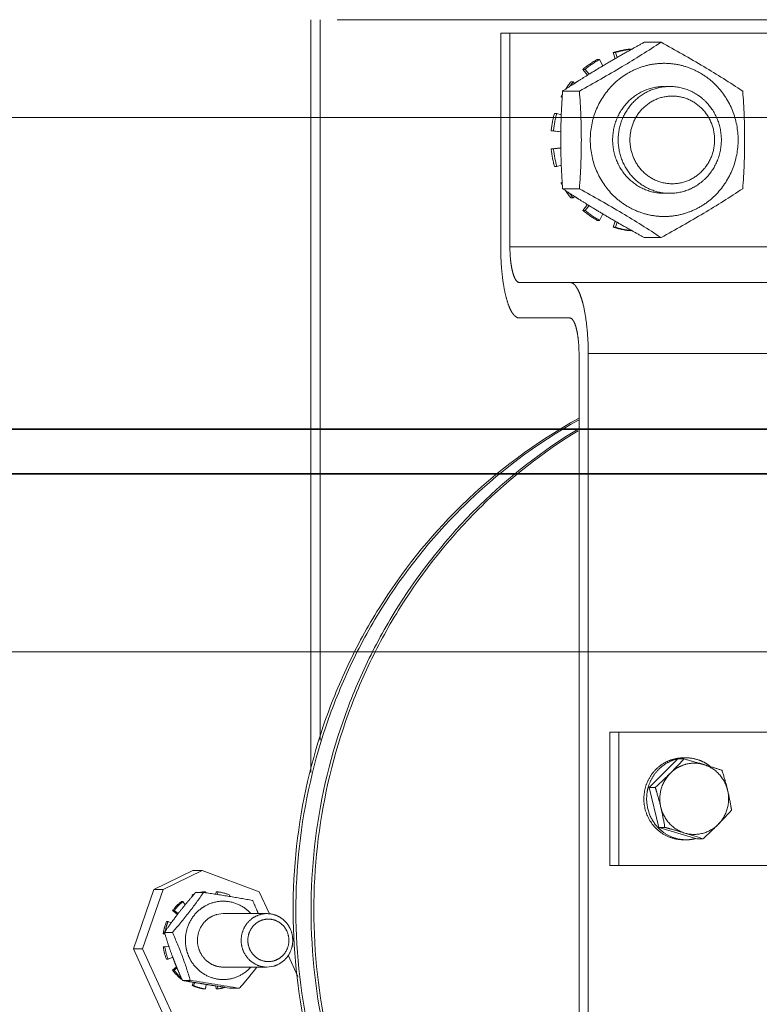
# Model space of a CAD drawing. Units: millimetres. Extents: x -93585 to 26202, y -82491 to 34289.
# Drawn here: x -83751 to -83668, y -77403 to -77292 of the extents above; entities that cross this region are included whole.
import ezdxf

# ---------------------------------------------------------------- set-up
doc = ezdxf.new("R2010")
doc.units = ezdxf.units.MM
doc.header["$LTSCALE"] = 20
doc.linetypes.add('ČÁRKOVANÁ2', pattern=[9.525, 6.35, -3.175])
doc.layers.add('KABINA', color=5, linetype='Continuous', lineweight=35)
doc.layers.add('PŘEJEZD', color=7, linetype='ČÁRKOVANÁ2', lineweight=9)

msp = doc.modelspace()

# ---------------------------------------------------------------- linework, layer by layer
at = {"layer": 'KABINA'}
for p, q in [((-82575.7137, -77338.2109), (-84575.7137, -77338.2109)), ((-82525.7137, -77343.2109), (-84575.7137, -77343.2109))]:
    msp.add_line(p, q, dxfattribs=at)
at = {"layer": 'PŘEJEZD'}
for p, q in [((-83588.7137, -77292.2109), (-83718.6635, -77292.2109)), ((-83718.6635, -77292.2109), (-83718.6635, -77376.7676)), ((-83717.6282, -77292.2109), (-83717.6282, -77373.1104)), ((-83628.6937, -77293.7109), (-83697.3437, -77293.7109)), ((-83697.3437, -77293.7109), (-83697.3437, -77317.7109)), ((-83696.3085, -77293.7109), (-83696.3085, -77317.7109)), ((-83682.5897, -77295.5071), (-83682.5466, -77295.483)), ((-83679.3267, -77294.7412), (-83681.2067, -77294.7412)), ((-83686.2279, -77296.6712), (-83686.4868, -77296.6712)), ((-83685.8551, -77297.3933), (-83686.2279, -77296.6712)), ((-83684.6936, -77295.9022), (-83684.4348, -77295.9022)), ((-83684.4913, -77296.5926), (-83684.6936, -77295.9022)), ((-83684.4348, -77295.9022), (-83684.2699, -77296.4651)), ((-83688.1005, -77297.7875), (-83687.8417, -77297.7875)), ((-83687.5816, -77298.4422), (-83688.1005, -77297.7875)), ((-83687.8417, -77297.7875), (-83687.4081, -77298.3345)), ((-83685.9024, -77297.4168), (-83685.8627, -77297.3931)), ((-83685.8627, -77297.3931), (-83685.8192, -77297.3672)), ((-83687.4859, -77298.3781), (-83687.3346, -77298.2847)), ((-83689.2141, -77299.2083), (-83689.473, -77299.2083)), ((-83689.2898, -77299.5158), (-83689.2092, -77299.464)), ((-83689.0377, -77299.3582), (-83689.2141, -77299.2083)), ((-83689.2092, -77299.464), (-83689.1052, -77299.3973)), ((-83689.1052, -77299.3973), (-83689.0482, -77299.3608)), ((-83690.5513, -77300.879), (-83690.4231, -77300.879)), ((-83690.4273, -77300.9477), (-83690.5513, -77300.879)), ((-83688.503, -77300.226), (-83690.383, -77300.226)), ((-83960.7137, -77303.2109), (-82920.7137, -77303.2109)), ((-83691.0352, -77302.7354), (-83691.294, -77302.7354)), ((-83690.5373, -77302.8918), (-83691.0352, -77302.7354)), ((-83691.6727, -77304.7062), (-83691.4138, -77304.7062)), ((-83690.5944, -77304.8161), (-83691.6727, -77304.7062)), ((-83691.4138, -77304.7062), (-83690.5944, -77304.7897)), ((-83691.6727, -77306.7155), (-83690.5944, -77306.6056)), ((-83690.5944, -77306.632), (-83691.4138, -77306.7155)), ((-83691.4138, -77306.7155), (-83691.6727, -77306.7155)), ((-83691.294, -77308.6863), (-83691.0352, -77308.6863)), ((-83691.0352, -77308.6863), (-83690.5373, -77308.5299)), ((-83690.5513, -77310.5427), (-83690.4273, -77310.4741)), ((-83690.4231, -77310.5427), (-83690.5513, -77310.5427)), ((-83688.503, -77311.1957), (-83690.383, -77311.1957)), ((-83689.2092, -77311.9578), (-83689.2898, -77311.906)), ((-83689.2141, -77312.2134), (-83689.0377, -77312.0635)), ((-83689.1052, -77312.0244), (-83689.2092, -77311.9578)), ((-83689.0482, -77312.0609), (-83689.1052, -77312.0244)), ((-83689.473, -77312.2134), (-83689.2141, -77312.2134)), ((-83688.1005, -77313.6342), (-83687.5816, -77312.9795)), ((-83687.4081, -77313.0873), (-83687.8417, -77313.6342)), ((-83687.3346, -77313.137), (-83687.4859, -77313.0437)), ((-83687.8417, -77313.6342), (-83688.1005, -77313.6342)), ((-83686.2279, -77314.7506), (-83685.8551, -77314.0284)), ((-83685.8627, -77314.0286), (-83685.9024, -77314.0049)), ((-83685.8192, -77314.0545), (-83685.8627, -77314.0286)), ((-83686.4868, -77314.7506), (-83686.2279, -77314.7506)), ((-83684.6936, -77315.5195), (-83684.4913, -77314.8292)), ((-83684.2699, -77314.9567), (-83684.4348, -77315.5195)), ((-83684.4348, -77315.5195), (-83684.6936, -77315.5195)), ((-83682.5466, -77315.9387), (-83682.5897, -77315.9146)), ((-83628.6937, -77317.7109), (-83696.3085, -77317.7109)), ((-83679.3267, -77316.6805), (-83681.2067, -77316.6805)), ((-83621.9644, -77321.7109), (-83695.2732, -77321.7109)), ((-83695.2732, -77325.7109), (-83689.5792, -77325.7109)), ((-83688.5439, -77329.7109), (-83688.5439, -77454.7109)), ((-83687.5086, -77329.7109), (-83619.8938, -77329.7109)), ((-83687.5086, -77454.7109), (-83687.5086, -77329.7109)), ((-83960.7137, -77363.2109), (-82920.7137, -77363.2109)), ((-83621.2734, -77372.2109), (-83685.0938, -77372.2109)), ((-83685.0938, -77372.2109), (-83685.0938, -77387.2109)), ((-83684.0585, -77372.2109), (-83684.0585, -77387.2109)), ((-83680.661, -77378.4318), (-83677.4476, -77375.2278)), ((-83676.7636, -77375.2278), (-83677.4476, -77375.2278)), ((-83679.977, -77378.4318), (-83680.661, -77378.4318)), ((-83680.661, -77378.4318), (-83679.5875, -77382.9149)), ((-83678.9035, -77382.9149), (-83679.5875, -77382.9149)), ((-83675.3006, -77384.194), (-83679.5875, -77382.9149)), ((-83674.6166, -77384.194), (-83675.3006, -77384.194)), ((-83658.0139, -77387.2109), (-83685.0938, -77387.2109)), ((-83736.3095, -77389.8925), (-83731.9425, -77387.757)), ((-83730.9072, -77387.757), (-83735.2743, -77389.8925)), ((-83730.9072, -77387.757), (-83731.9425, -77387.757)), ((-83724.4776, -77390.1427), (-83730.9072, -77387.757)), ((-83738.6139, -77396.5489), (-83736.3095, -77389.8925)), ((-83735.2743, -77389.8925), (-83737.5786, -77396.5489)), ((-83736.3095, -77389.8925), (-83735.2743, -77389.8925)), ((-83732.0298, -77390.525), (-83731.8804, -77390.525)), ((-83731.9823, -77390.6437), (-83732.0298, -77390.525)), ((-83731.7103, -77390.3249), (-83731.619, -77390.2203)), ((-83730.7354, -77390.2203), (-83731.619, -77390.2203)), ((-83730.4959, -77390.2564), (-83730.7354, -77390.2203)), ((-83730.509, -77390.1534), (-83730.5198, -77390.1534)), ((-83730.4959, -77390.2568), (-83730.509, -77390.1534)), ((-83729.3389, -77390.4334), (-83729.3033, -77390.1534)), ((-83729.3033, -77390.1534), (-83729.1222, -77390.1534)), ((-83729.1222, -77390.1534), (-83729.1613, -77390.4612)), ((-83727.841, -77390.671), (-83727.7826, -77390.525)), ((-83723.3403, -77392.6355), (-83724.4776, -77390.1427)), ((-83733.0497, -77391.2429), (-83733.2309, -77391.2429)), ((-83732.7859, -77391.5988), (-83733.0497, -77391.2429)), ((-83734.2115, -77392.2582), (-83734.0304, -77392.2582)), ((-83733.6596, -77392.6966), (-83734.2115, -77392.2582)), ((-83734.0304, -77392.2582), (-83733.5903, -77392.6077)), ((-83729.2685, -77392.7077), (-83728.5183, -77392.6067)), ((-83728.5215, -77392.6063), (-83723.6074, -77392.6063)), ((-83723.6074, -77392.6063), (-83724.3544, -77392.7077)), ((-83734.7238, -77393.5016), (-83734.905, -77393.5016)), ((-83734.3728, -77393.6521), (-83734.7238, -77393.5016)), ((-83734.4809, -77393.7998), (-83734.4441, -77393.7486)), ((-83735.2639, -77394.8884), (-83735.0827, -77394.8884)), ((-83734.2365, -77394.7142), (-83735.1202, -77394.7142)), ((-83735.0707, -77394.882), (-83735.0856, -77394.8317)), ((-83737.5786, -77396.5489), (-83738.6139, -77396.5489)), ((-83725.1647, -77426.0279), (-83738.6139, -77396.5489)), ((-83737.5786, -77396.5489), (-83724.1294, -77426.0279)), ((-83735.0827, -77396.3242), (-83735.2639, -77396.3242)), ((-83734.6321, -77396.2628), (-83735.0827, -77396.3242)), ((-83734.6065, -77396.351), (-83734.6251, -77396.2959)), ((-83720.1262, -77399.6804), (-83721.228, -77397.2653)), ((-83734.905, -77397.7111), (-83734.7238, -77397.7111)), ((-83734.7238, -77397.7111), (-83734.198, -77397.4856)), ((-83734.2115, -77398.9545), (-83733.7604, -77398.5962)), ((-83734.0304, -77398.9545), (-83734.2115, -77398.9545)), ((-83733.7162, -77398.705), (-83734.0304, -77398.9545)), ((-83728.5215, -77398.6063), (-83723.6074, -77398.6063)), ((-83723.6074, -77398.6063), (-83722.8604, -77398.5049)), ((-83733.2309, -77399.9698), (-83733.1688, -77399.9698)), ((-83733.1502, -77400.0147), (-83733.1697, -77399.9713)), ((-83733.1115, -77400.1002), (-83733.1502, -77400.0147)), ((-83732.2279, -77400.1002), (-83733.1115, -77400.1002)), ((-83733.0745, -77400.1067), (-83733.1115, -77400.1002)), ((-83732.0298, -77400.6877), (-83731.8798, -77400.3127)), ((-83731.9656, -77400.2984), (-83732.0039, -77400.2919)), ((-83731.7928, -77400.3278), (-83731.9656, -77400.2984)), ((-83731.71, -77400.3411), (-83731.8486, -77400.6877)), ((-83730.4644, -77400.5476), (-83730.5917, -77400.5269)), ((-83730.509, -77401.0593), (-83730.4443, -77400.5501)), ((-83730.4311, -77400.5529), (-83730.4644, -77400.5476)), ((-83731.8486, -77400.6877), (-83732.0298, -77400.6877)), ((-83730.5198, -77401.0593), (-83730.509, -77401.0593)), ((-83729.35, -77400.7248), (-83729.4472, -77400.7096)), ((-83729.0774, -77400.7673), (-83729.35, -77400.7248)), ((-83729.3033, -77401.0593), (-83729.3459, -77400.7248)), ((-83729.1222, -77401.0593), (-83729.3033, -77401.0593)), ((-83729.161, -77400.7538), (-83729.1222, -77401.0593)), ((-83728.8619, -77400.8007), (-83729.0774, -77400.7673)), ((-83727.8238, -77400.9589), (-83728.3276, -77400.8826)), ((-83727.6017, -77400.9923), (-83727.8238, -77400.9589)), ((-83726.7181, -77400.9923), (-83727.6017, -77400.9923))]:
    msp.add_line(p, q, dxfattribs=at)
for centre, radius, start, end in [((-83681.8094, -77305.0904), 9.6302, 95.844739, 107.427683), ((-83681.5505, -77305.09), 9.6298, 96.294352, 107.428757), ((-83607.4012, -77429.9975), 154.0811, 119.207925, 119.876939), ((-83587.3205, -77465.9075), 195.2243, 118.745133, 119.194631), ((-83681.6844, -77305.3381), 9.9085, 118.990809, 130.356241), ((-83681.4256, -77305.3381), 9.9085, 118.990809, 130.356241), ((-83621.9866, -77404.6409), 124.8289, 119.869672, 120.754506), ((-83627.2125, -77395.8783), 114.6263, 120.797905, 121.634985), ((-83625.1729, -77399.1664), 118.4956, 121.726648, 122.340383), ((-83613.8746, -77416.7797), 139.4212, 122.74603, 123.281769), ((-83681.426, -77305.5833), 10.2662, 145.310333, 147.050545), ((-83681.4621, -77305.5581), 10.2222, 141.598256, 145.311472), ((-83681.2047, -77305.557), 10.2204, 141.598031, 145.124736), ((-83622.6817, -77403.1015), 123.1529, 122.340289, 122.608454), ((-83678.3434, -77305.3065), 5.5956, 90.011813, 96.390671), ((-83681.3439, -77305.6328), 10.3621, 151.056488, 152.692923), ((-83609.7162, -77306.3573), 80.8995, 175.653487, 177.543107), ((-83681.1287, -77305.7103), 10.5917, 163.68801, 174.560065), ((-83680.8699, -77305.7103), 10.5917, 163.68801, 174.560065), ((-83625.2746, -77305.7109), 65.3277, 177.52456, 182.47544), ((-83681.1287, -77305.7114), 10.5917, 185.439935, 196.31199), ((-83680.8699, -77305.7114), 10.5917, 185.439935, 196.31199), ((-83605.3101, -77304.8026), 85.3127, 182.505772, 184.297634), ((-83681.3439, -77305.789), 10.3621, 207.307077, 208.943512), ((-83615.6501, -77197.3746), 136.1626, 236.71182, 237.260381), ((-83681.426, -77305.8384), 10.2662, 212.949455, 214.689667), ((-83681.4621, -77305.8637), 10.2222, 214.688528, 218.401744), ((-83681.2047, -77305.8647), 10.2204, 214.875264, 218.401969), ((-83622.6817, -77208.3203), 123.1529, 237.391546, 237.659711), ((-83678.3434, -77306.1153), 5.5956, 263.609329, 269.988187), ((-83625.6094, -77212.9529), 117.6727, 237.657471, 238.275498), ((-83626.6001, -77214.533), 115.8077, 238.369285, 239.197825), ((-83681.6844, -77306.0836), 9.9085, 229.643759, 241.009191), ((-83681.4256, -77306.0836), 9.9085, 229.643759, 241.009191), ((-83620.2226, -77203.7635), 128.3239, 239.257544, 240.118278), ((-83607.4012, -77181.4242), 154.0811, 240.123061, 240.792075), ((-83681.8094, -77306.3314), 9.6302, 252.572317, 264.155261), ((-83681.5505, -77306.3318), 9.6298, 252.571243, 263.705648), ((-83587.3205, -77145.5142), 195.2243, 240.805369, 241.254867), ((-83659.4518, -77389.9833), 60.4694, 118.807446, 134.393989), ((-83659.1233, -77390.0083), 60.5007, 119.155238, 134.613893), ((-83657.268, -77390.189), 60.7311, 121.088724, 134.36873), ((-83657.106, -77389.9988), 60.4921, 121.407972, 134.618418), ((-83659.0384, -77390.4597), 61.099, 134.358455, 134.579862), ((-83658.7142, -77390.4746), 61.12, 134.579877, 134.76977), ((-83657.0182, -77390.46), 61.0995, 134.358467, 134.579862), ((-83656.6946, -77390.4743), 61.1195, 134.579877, 134.769758), ((-83676.8115, -77379.4343), 4.323, 90.029005, 100.249186), ((-83676.5004, -77379.4314), 4.3205, 93.651315, 102.699298), ((-83676.502, -77379.4116), 4.3007, 89.999069, 93.646376), ((-83676.5021, -77379.3887), 4.2778, 87.615282, 89.997909), ((-83676.5087, -77379.4377), 4.327, 70.761383, 87.555838), ((-83676.5046, -77379.4099), 4.2987, 102.707087, 104.493473), ((-83675.5975, -77379.4474), 3.7366, 73.361802, 104.408065), ((-83676.5325, -77379.4916), 4.3857, 61.12561, 70.698819), ((-83699.0073, -77457.93), 85.6361, 72.880681, 73.389948), ((-83676.5458, -77379.518), 4.4153, 54.003849, 61.14026), ((-83676.555, -77379.529), 4.4296, 51.326998, 53.992013), ((-83701.6144, -77466.2436), 94.3488, 72.011224, 72.853688), ((-83676.2107, -77379.7076), 4.7356, 163.969124, 170.102808), ((-83676.6841, -77379.8028), 4.5488, 218.840728, 226.969847), ((-83676.3677, -77379.7964), 4.5574, 217.688084, 224.115209), ((-83676.7386, -77379.862), 4.4684, 226.962501, 233.974167), ((-83676.41, -77379.8396), 4.4969, 224.094391, 233.955418), ((-83701.6353, -77467.2338), 87.3249, 71.976645, 73.386293), ((-83676.5071, -77380.0013), 4.3091, 270.039694, 278.624599), ((-83676.511, -77379.9802), 4.3305, 278.633192, 284.14745), ((-83686.4062, -77429.8612), 60.1297, 138.889269, 139.969367), ((-83729.9786, -77395.3084), 5.2046, 110.611586, 113.21095), ((-83729.9943, -77395.2572), 5.151, 98.391966, 101.912578), ((-83729.8134, -77395.2557), 5.1495, 97.763523, 101.912865), ((-83729.9965, -77395.2431), 5.1368, 97.761462, 98.390718), ((-83764.9836, -77620.2019), 232.5174, 80.807048, 81.470229), ((-83729.8284, -77395.2998), 5.1947, 66.806113, 82.185707), ((-83759.94, -77588.4862), 200.4033, 80.024738, 80.781864), ((-83729.8465, -77395.4932), 5.4332, 128.529212, 143.456734), ((-83729.6653, -77395.4932), 5.4332, 128.529212, 143.456734), ((-83699.8276, -77418.6885), 42.6659, 140.757531, 142.323496), ((-83696.5885, -77421.3121), 46.8343, 140.619365, 140.778547), ((-83695.8787, -77421.8946), 47.7524, 140.489588, 140.61946), ((-83694.302, -77423.1976), 49.7979, 139.996682, 140.487075), ((-83700.5853, -77418.0845), 41.6972, 142.815179, 143.951692), ((-83701.3101, -77417.5419), 40.7918, 142.481205, 142.807031), ((-83700.8909, -77417.8634), 41.3201, 142.327781, 142.481606), ((-83728.6172, -77395.4886), 4.31, 42.525844, 50.111423), ((-83729.6578, -77395.5992), 5.6509, 158.210294, 167.912987), ((-83693.5777, -77423.076), 50.3007, 144.407106, 145.677972), ((-83729.4766, -77395.5992), 5.6509, 158.210294, 167.912987), ((-83699.4692, -77418.8978), 43.0781, 144.124511, 144.281495), ((-83699.723, -77418.7143), 42.765, 143.949395, 144.124535), ((-83729.6288, -77395.6051), 5.6805, 170.776012, 172.752566), ((-83729.6333, -77395.6043), 5.676, 167.91479, 170.776617), ((-83685.8238, -77380.2784), 51.3665, 196.32207, 196.45861), ((-83729.4508, -77395.6046), 5.6773, 172.408188, 172.752782), ((-83696.027, -77383.3545), 40.7099, 196.44899, 198.362102), ((-83729.4558, -77395.6035), 5.6722, 167.914244, 169.672944), ((-83699.2115, -77384.3993), 37.3584, 198.379849, 198.568856), ((-83729.6338, -77395.607), 5.6756, 187.260518, 201.761119), ((-83729.4527, -77395.607), 5.6756, 187.260518, 201.761119), ((-83700.8573, -77384.9606), 35.6195, 198.649759, 200.632006), ((-83700.3138, -77384.7572), 36.1998, 200.630007, 201.298115), ((-83698.4432, -77384.0218), 38.2098, 201.306862, 202.363037), ((-83723.6094, -77395.7955), 2.811, 285.452527, 290.59003), ((-83729.8371, -77395.713), 5.4446, 216.53932, 226.485334), ((-83729.6559, -77395.713), 5.4446, 216.53932, 226.485334), ((-83695.8902, -77382.9775), 40.9681, 202.355164, 202.735204), ((-83694.8147, -77382.5275), 42.1339, 202.734339, 202.929702), ((-83688.3099, -77379.7442), 49.2091, 202.963577, 204.27043), ((-83729.8935, -77395.7694), 5.3649, 226.507072, 231.531234), ((-83729.7043, -77395.7606), 5.3768, 226.509536, 228.807318), ((-83697.1598, -77195.673), 207.5645, 260.051238, 260.335919), ((-83765.1134, -77620.668), 223.0058, 80.085891, 81.519969), ((-83700.1725, -77213.3519), 189.6307, 260.401295, 260.650881), ((-83699.7599, -77210.8316), 192.1846, 260.651561, 260.76826), ((-83696.5093, -77190.6659), 212.6106, 260.819266, 261.087763), ((-83729.9839, -77395.9129), 5.1947, 246.806113, 262.185707), ((-83729.8027, -77395.9129), 5.1947, 246.806113, 262.185707), ((-83729.8206, -77395.9427), 5.164, 277.773383, 286.823937)]:
    msp.add_arc(centre, radius, start, end, dxfattribs=at)
for points, knots in [([(-83679.3267, -77294.7412), (-83680.7641, -77295.6846), (-83683.7814, -77297.5845), (-83686.8855, -77299.3385), (-83688.503, -77300.226)], [0, 0, 0, 0, 0.48237855, 1, 1, 1, 1]), ([(-83670.1504, -77300.226), (-83671.5878, -77299.2826), (-83674.6051, -77297.3827), (-83677.7092, -77295.6287), (-83679.3267, -77294.7412)], [0, 0, 0, 0, 0.48237855, 1, 1, 1, 1]), ([(-83678.9726, -77297.1109), (-83679.5155, -77297.1109), (-83680.6062, -77297.2223), (-83682.1756, -77297.7156), (-83683.6219, -77298.5177), (-83685.3112, -77299.953), (-83686.8536, -77302.3505), (-83687.4933, -77305.7107), (-83686.8537, -77309.0709), (-83685.3113, -77311.4686), (-83683.622, -77312.9039), (-83682.1757, -77313.7061), (-83680.6062, -77314.1994), (-83679.5155, -77314.3109), (-83678.9726, -77314.3109)], [0, 0, 0, 0, 0.06156624, 0.12332481, 0.18536157, 0.24780052, 0.37331872, 0.49999474, 0.62667, 0.75219052, 0.81463234, 0.87667176, 0.93843308, 1, 1, 1, 1]), ([(-83678.9726, -77314.3109), (-83678.4297, -77314.3109), (-83677.339, -77314.1994), (-83675.7695, -77313.7061), (-83674.3233, -77312.904), (-83672.634, -77311.4688), (-83671.0916, -77309.0712), (-83670.4518, -77305.711), (-83671.0915, -77302.3508), (-83672.6338, -77299.9531), (-83674.3231, -77298.5178), (-83675.7694, -77297.7157), (-83677.3389, -77297.2223), (-83678.4297, -77297.1109), (-83678.9726, -77297.1109)], [0, 0, 0, 0, 0.06156624, 0.12332481, 0.18536157, 0.24780052, 0.37331872, 0.49999474, 0.62667, 0.75219052, 0.81463234, 0.87667176, 0.93843308, 1, 1, 1, 1]), ([(-83684.7683, -77305.7109), (-83684.7683, -77304.9314), (-83684.4702, -77303.3636), (-83683.1881, -77301.37), (-83681.2618, -77300.0269), (-83679.7275, -77299.7106), (-83678.9726, -77299.7106)], [0, 0, 0, 0, 0.25401097, 0.50566063, 0.75399517, 1, 1, 1, 1]), ([(-83678.9663, -77299.7456), (-83679.6669, -77299.824), (-83681.0587, -77300.2552), (-83682.7629, -77301.6228), (-83683.8814, -77303.5253), (-83684.27, -77305.7109), (-83683.8814, -77307.8965), (-83682.7629, -77309.7989), (-83681.0587, -77311.1665), (-83679.6669, -77311.5977), (-83678.9663, -77311.6761)], [0, 0, 0, 0, 0.1230601, 0.2473402, 0.37315935, 0.5, 0.62684065, 0.7526598, 0.8769399, 1, 1, 1, 1]), ([(-83678.3446, -77311.7109), (-83677.5897, -77311.7109), (-83676.4368, -77311.472), (-83675.1015, -77310.7294), (-83673.9219, -77309.728), (-83672.8464, -77308.0552), (-83672.3996, -77305.7109), (-83672.8464, -77303.3665), (-83673.9219, -77301.6937), (-83675.1015, -77300.6924), (-83676.4368, -77299.9498), (-83677.5897, -77299.7109), (-83678.3446, -77299.7109)], [0, 0, 0, 0, 0.12285008, 0.18496153, 0.24748121, 0.37316173, 0.5, 0.62683827, 0.75251879, 0.81503847, 0.87714992, 1, 1, 1, 1]), ([(-83678.0667, -77300.7844), (-83678.6865, -77300.7844), (-83679.9463, -77301.0441), (-83681.5278, -77302.1464), (-83682.5805, -77303.7853), (-83682.9481, -77305.7107), (-83682.5806, -77307.6361), (-83681.5279, -77309.2751), (-83679.9464, -77310.3776), (-83678.6866, -77310.6373), (-83678.0667, -77310.6373)], [0, 0, 0, 0, 0.12300738, 0.24716817, 0.37299771, 0.49999135, 0.62698435, 0.75281854, 0.87698788, 1, 1, 1, 1]), ([(-83678.0667, -77310.6373), (-83677.4469, -77310.6373), (-83676.1872, -77310.3776), (-83674.6056, -77309.2753), (-83673.5529, -77307.6364), (-83673.1854, -77305.711), (-83673.5528, -77303.7856), (-83674.6055, -77302.1466), (-83676.1871, -77301.0441), (-83677.4469, -77300.7844), (-83678.0667, -77300.7844)], [0, 0, 0, 0, 0.12300738, 0.24716817, 0.37299771, 0.49999135, 0.62698435, 0.75281854, 0.87698788, 1, 1, 1, 1]), ([(-83678.9726, -77311.7111), (-83679.7275, -77311.7111), (-83681.2618, -77311.3949), (-83683.1881, -77310.0517), (-83684.4702, -77308.0582), (-83684.7683, -77306.4903), (-83684.7683, -77305.7109)], [0, 0, 0, 0, 0.24600473, 0.49433925, 0.74598892, 1, 1, 1, 1]), ([(-83688.503, -77311.1957), (-83686.8855, -77312.0832), (-83683.7814, -77313.8372), (-83680.7641, -77315.7371), (-83679.3267, -77316.6805)], [0, 0, 0, 0, 0.51762145, 1, 1, 1, 1]), ([(-83679.3267, -77316.6805), (-83677.7092, -77315.793), (-83674.6051, -77314.039), (-83671.5878, -77312.1391), (-83670.1504, -77311.1957)], [0, 0, 0, 0, 0.51762145, 1, 1, 1, 1]), ([(-83697.3437, -77317.7109), (-83697.3437, -77318.2312), (-83697.3181, -77319.2537), (-83697.2038, -77320.7376), (-83697.0188, -77322.1062), (-83696.7697, -77323.3089), (-83696.508, -77324.1773), (-83696.2614, -77324.7539), (-83695.9849, -77325.2753), (-83695.6063, -77325.7109), (-83695.2732, -77325.7109)], [0, 0, 0, 0, 0.18222319, 0.35796676, 0.52093044, 0.66559544, 0.78736232, 0.83868219, 0.88334349, 1, 1, 1, 1]), ([(-83695.2732, -77321.7109), (-83695.4398, -77321.7109), (-83695.6838, -77321.4295), (-83695.8677, -77321.0095), (-83696.0231, -77320.5082), (-83696.1455, -77319.9091), (-83696.2735, -77318.9662), (-83696.3085, -77318.2218), (-83696.3085, -77317.7109)], [0, 0, 0, 0, 0.1166915, 0.21258103, 0.33437524, 0.47908133, 0.64206113, 1, 1, 1, 1]), ([(-83687.7895, -77325.6882), (-83687.8729, -77325.1342), (-83688.022, -77324.3475), (-83688.3034, -77323.3815), (-83688.5238, -77322.8026), (-83688.7609, -77322.3378), (-83689.0129, -77321.9928), (-83689.2817, -77321.7688), (-83689.4866, -77321.7109), (-83689.5792, -77321.7109)], [0, 0, 0, 0, 0.36785952, 0.52448369, 0.66021245, 0.77402001, 0.86615444, 0.9392039, 1, 1, 1, 1]), ([(-83689.5792, -77325.7109), (-83689.4126, -77325.7109), (-83689.1685, -77325.9922), (-83688.9847, -77326.4122), (-83688.8293, -77326.9135), (-83688.7069, -77327.5127), (-83688.5788, -77328.4555), (-83688.5439, -77329.1999), (-83688.5439, -77329.7109)], [0, 0, 0, 0, 0.1166915, 0.21258103, 0.33437524, 0.47908133, 0.64206113, 1, 1, 1, 1]), ([(-83687.5086, -77329.7109), (-83687.5086, -77329.3607), (-83687.5319, -77328.0162), (-83687.6413, -77326.6718), (-83687.7895, -77325.6882)], [0, 0, 0, 0, 0.26034996, 1, 1, 1, 1]), ([(-83688.6157, -77447.4101), (-83690.7206, -77446.2528), (-83694.8028, -77443.6763), (-83700.4282, -77439.1014), (-83705.4934, -77433.8702), (-83711.4079, -77426.1172), (-83717.0653, -77415.1522), (-83720.6721, -77400.7658), (-83720.9317, -77385.9079), (-83718.3344, -77373.7888), (-83714.6554, -77364.6809), (-83709.9843, -77356.1125), (-83705.3785, -77350.3448), (-83701.924, -77346.9405)], [0, 0, 0, 0, 0.06155418, 0.12334762, 0.18539349, 0.24769084, 0.3727576, 0.49849884, 0.62450665, 0.75031713, 0.813118, 0.87571627, 1, 1, 1, 1]), ([(-83701.7585, -77347.083), (-83705.1855, -77350.4824), (-83709.7533, -77356.2343), (-83714.3865, -77364.7701), (-83718.0363, -77373.8386), (-83720.6159, -77385.8991), (-83720.3679, -77400.6843), (-83716.8045, -77415.007), (-83711.2068, -77425.9353), (-83705.3501, -77433.6741), (-83700.3321, -77438.903), (-83694.7563, -77443.4846), (-83690.708, -77446.0721), (-83688.6199, -77447.2365)], [0, 0, 0, 0, 0.12428765, 0.18688374, 0.24968113, 0.37548425, 0.50148399, 0.62722104, 0.75229039, 0.81459072, 0.87664107, 0.93844001, 1, 1, 1, 1]), ([(-83688.6249, -77446.2423), (-83690.6436, -77445.0272), (-83694.5487, -77442.3507), (-83699.9052, -77437.6733), (-83704.7038, -77432.385), (-83710.2744, -77424.6138), (-83715.5387, -77413.7287), (-83718.7772, -77399.5623), (-83718.7951, -77385.0069), (-83716.1137, -77373.1692), (-83712.4371, -77364.278), (-83707.8119, -77355.9122), (-83703.2884, -77350.2756), (-83699.9041, -77346.9405)], [0, 0, 0, 0, 0.0616025, 0.12344468, 0.18553534, 0.24786986, 0.37298708, 0.49872973, 0.62469729, 0.7504442, 0.81320676, 0.8757682, 1, 1, 1, 1]), ([(-83699.7386, -77347.0829), (-83703.0956, -77350.4131), (-83707.5815, -77356.0337), (-83712.1689, -77364.367), (-83715.8162, -77373.2188), (-83718.4792, -77384.9982), (-83718.4716, -77399.4807), (-83715.2744, -77413.5824), (-83710.0691, -77424.4283), (-83704.5537, -77432.1841), (-83698.2418, -77439.2055), (-83692.6271, -77443.613), (-83688.6227, -77446.0561)], [0, 0, 0, 0, 0.12426281, 0.18683575, 0.24960821, 0.37537359, 0.5013594, 0.62712337, 0.75226849, 0.81461878, 0.87672679, 1, 1, 1, 1]), ([(-83680.9816, -77378.1175), (-83680.8486, -77377.7446), (-83680.4876, -77377.0319), (-83679.6959, -77376.1426), (-83678.7096, -77375.4917), (-83677.961, -77375.2491), (-83677.5807, -77375.1803)], [0, 0, 0, 0, 0.25311568, 0.50413302, 0.75294034, 1, 1, 1, 1]), ([(-83677.5805, -77375.2481), (-83677.9529, -77375.3443), (-83678.6782, -77375.6397), (-83679.6132, -77376.3537), (-83680.3402, -77377.2901), (-83680.6533, -77378.021), (-83680.7621, -77378.3998)], [0, 0, 0, 0, 0.24696941, 0.49584982, 0.74695298, 1, 1, 1, 1]), ([(-83676.7636, -77375.2278), (-83676.8816, -77375.3596), (-83677.3746, -77375.9045), (-83677.8827, -77376.4358), (-83678.2778, -77376.8298)], [0, 0, 0, 0, 0.24074674, 1, 1, 1, 1]), ([(-83676.5273, -77375.8284), (-83676.8545, -77375.9124), (-83677.4914, -77376.1713), (-83678.0367, -77376.5894), (-83678.2778, -77376.8298)], [0, 0, 0, 0, 0.49806708, 1, 1, 1, 1]), ([(-83674.5276, -77375.8673), (-83674.7107, -77375.8127), (-83675.4543, -77375.5934), (-83676.2005, -77375.3832), (-83676.7636, -77375.2278)], [0, 0, 0, 0, 0.24648385, 1, 1, 1, 1]), ([(-83671.8474, -77378.7484), (-83672.0069, -77378.0825), (-83672.6684, -77376.8186), (-83673.8827, -77376.0597), (-83674.5276, -77375.8673)], [0, 0, 0, 0, 0.50432406, 1, 1, 1, 1]), ([(-83678.2778, -77376.8298), (-83678.4147, -77376.9662), (-83678.9703, -77377.5116), (-83679.5421, -77378.0402), (-83679.977, -77378.4318)], [0, 0, 0, 0, 0.24825727, 1, 1, 1, 1]), ([(-83678.2778, -77376.8298), (-83678.7622, -77377.3127), (-83679.4884, -77378.561), (-83679.5085, -77380.0021), (-83679.3478, -77380.6733)], [0, 0, 0, 0, 0.49775177, 1, 1, 1, 1]), ([(-83671.8474, -77378.7484), (-83671.8929, -77378.5585), (-83672.0816, -77377.8055), (-83672.3014, -77377.0606), (-83672.4766, -77376.5068)], [0, 0, 0, 0, 0.25163831, 1, 1, 1, 1]), ([(-83680.2272, -77382.6556), (-83680.7225, -77382.0403), (-83681.4007, -77380.5207), (-83681.2485, -77378.8657), (-83680.9816, -77378.1175)], [0, 0, 0, 0, 0.49859534, 1, 1, 1, 1]), ([(-83679.977, -77378.4318), (-83679.9191, -77378.6149), (-83679.6895, -77379.3563), (-83679.4838, -77380.1053), (-83679.3478, -77380.6733)], [0, 0, 0, 0, 0.24742401, 1, 1, 1, 1]), ([(-83680.8758, -77378.8936), (-83680.9873, -77379.5328), (-83680.9456, -77380.8672), (-83680.3682, -77382.0725), (-83679.9742, -77382.5826)], [0, 0, 0, 0, 0.5016702, 1, 1, 1, 1]), ([(-83672.9174, -77382.592), (-83672.433, -77382.109), (-83671.7068, -77380.8608), (-83671.6867, -77379.4196), (-83671.8474, -77378.7484)], [0, 0, 0, 0, 0.49775177, 1, 1, 1, 1]), ([(-83671.4031, -77380.99), (-83671.433, -77380.8063), (-83671.5601, -77380.0551), (-83671.7134, -77379.3083), (-83671.8474, -77378.7484)], [0, 0, 0, 0, 0.24429796, 1, 1, 1, 1]), ([(-83679.3478, -77380.6733), (-83679.3026, -77380.8623), (-83679.1329, -77381.6051), (-83678.9945, -77382.3547), (-83678.9035, -77382.9149)], [0, 0, 0, 0, 0.25508801, 1, 1, 1, 1]), ([(-83679.3478, -77380.6733), (-83679.1883, -77381.3393), (-83678.5269, -77382.6031), (-83677.3125, -77383.362), (-83676.6676, -77383.5544)], [0, 0, 0, 0, 0.50432406, 1, 1, 1, 1]), ([(-83672.9174, -77382.592), (-83672.7827, -77382.4576), (-83672.2662, -77381.9348), (-83671.7664, -77381.3957), (-83671.4031, -77380.99)], [0, 0, 0, 0, 0.25893928, 1, 1, 1, 1]), ([(-83678.9035, -77382.9149), (-83678.7152, -77382.9669), (-83677.9683, -77383.1745), (-83677.2232, -77383.3886), (-83676.6676, -77383.5544)], [0, 0, 0, 0, 0.25200123, 1, 1, 1, 1]), ([(-83676.6676, -77383.5544), (-83676.0287, -77383.745), (-83674.6138, -77383.778), (-83673.3934, -77383.0666), (-83672.9174, -77382.592)], [0, 0, 0, 0, 0.49792151, 1, 1, 1, 1]), ([(-83674.6166, -77384.194), (-83674.1817, -77383.8024), (-83673.6098, -77383.2738), (-83673.0543, -77382.7284), (-83672.9174, -77382.592)], [0, 0, 0, 0, 0.75174296, 1, 1, 1, 1]), ([(-83676.8146, -77384.3109), (-83677.2663, -77384.311), (-83678.1783, -77384.1652), (-83678.9989, -77383.743), (-83679.3667, -77383.4758)], [0, 0, 0, 0, 0.49841782, 1, 1, 1, 1]), ([(-83679.056, -77383.4757), (-83678.6883, -77383.7429), (-83677.8672, -77384.1637), (-83676.9557, -77384.3107), (-83676.5041, -77384.3104)], [0, 0, 0, 0, 0.50162924, 1, 1, 1, 1]), ([(-83730.7354, -77390.2203), (-83731.2579, -77390.9852), (-83732.3724, -77392.5259), (-83733.5954, -77393.9815), (-83734.2365, -77394.7142)], [0, 0, 0, 0, 0.48754413, 1, 1, 1, 1]), ([(-83725.8533, -77392.1815), (-83726.2809, -77391.8245), (-83727.2861, -77391.2755), (-83728.9875, -77391.1168), (-83730.3468, -77391.5601), (-83731.2649, -77392.2091), (-83732.0487, -77393.0345), (-83732.707, -77394.3386), (-83732.8312, -77395.7972), (-83732.6042, -77396.9261), (-83732.1728, -77397.984), (-83731.623, -77398.6694), (-83731.1897, -77399.0312)], [0, 0, 0, 0, 0.12363782, 0.24633446, 0.36939843, 0.43173156, 0.49448089, 0.62056596, 0.74753635, 0.81125921, 0.87473307, 1, 1, 1, 1]), ([(-83724.5778, -77392.6044), (-83724.6298, -77392.4784), (-83724.8392, -77391.9783), (-83725.0581, -77391.4822), (-83725.2256, -77391.1124)], [0, 0, 0, 0, 0.25141527, 1, 1, 1, 1]), ([(-83728.5247, -77398.6063), (-83728.871, -77398.6061), (-83729.5729, -77398.4727), (-83730.4811, -77397.9043), (-83731.1367, -77397.0434), (-83731.4573, -77396.0015), (-83731.4048, -77394.9101), (-83730.9847, -77393.9059), (-83730.2499, -77393.1166), (-83729.6041, -77392.8004), (-83729.2685, -77392.7077)], [0, 0, 0, 0, 0.12279764, 0.24657823, 0.37187764, 0.49843848, 0.62538348, 0.75167735, 0.87655215, 1, 1, 1, 1]), ([(-83724.3544, -77392.7077), (-83724.6901, -77392.8005), (-83725.3362, -77393.1168), (-83726.0711, -77393.9065), (-83726.4911, -77394.9111), (-83726.5432, -77396.003), (-83726.2219, -77397.0451), (-83725.5653, -77397.906), (-83724.6563, -77398.4738), (-83723.9539, -77398.6065), (-83723.6074, -77398.6063)], [0, 0, 0, 0, 0.12344491, 0.24831104, 0.37459648, 0.50154353, 0.62810464, 0.75341073, 0.87720319, 1, 1, 1, 1]), ([(-83722.6208, -77398.427), (-83722.3036, -77398.3079), (-83721.7038, -77397.95), (-83721.0458, -77397.1351), (-83720.6955, -77396.1386), (-83720.6948, -77395.0791), (-83721.043, -77394.082), (-83721.701, -77393.2659), (-83722.5905, -77392.7309), (-83723.2714, -77392.6062), (-83723.6074, -77392.6064)], [0, 0, 0, 0, 0.12374183, 0.24883365, 0.37522224, 0.50210818, 0.6284988, 0.75361985, 0.87727909, 1, 1, 1, 1]), ([(-83724.0429, -77393.3005), (-83724.334, -77393.3808), (-83724.8925, -77393.6662), (-83725.4979, -77394.3848), (-83725.7932, -77395.2858), (-83725.7343, -77396.2343), (-83725.3304, -77397.0897), (-83724.6383, -77397.7226), (-83723.7627, -77398.0342), (-83723.1435, -77397.9921), (-83722.8544, -77397.9122)], [0, 0, 0, 0, 0.12370425, 0.24896988, 0.37567389, 0.50280984, 0.62913072, 0.75385749, 0.87712818, 1, 1, 1, 1]), ([(-83722.8544, -77397.9122), (-83722.5633, -77397.8318), (-83722.0048, -77397.5465), (-83721.3994, -77396.8279), (-83721.1041, -77395.9269), (-83721.163, -77394.9784), (-83721.5669, -77394.123), (-83722.259, -77393.4901), (-83723.1346, -77393.1785), (-83723.7538, -77393.2206), (-83724.0429, -77393.3005)], [0, 0, 0, 0, 0.12370425, 0.24896988, 0.37567389, 0.50280984, 0.62913072, 0.75385749, 0.87712818, 1, 1, 1, 1]), ([(-83734.2365, -77394.7142), (-83733.8354, -77395.5998), (-83733.0876, -77397.3676), (-83732.4936, -77399.1931), (-83732.2279, -77400.1002)], [0, 0, 0, 0, 0.50701558, 1, 1, 1, 1]), ([(-83731.1897, -77399.0312), (-83730.7831, -77399.3707), (-83729.8355, -77399.9005), (-83728.2269, -77400.0993), (-83726.6599, -77399.6774), (-83725.7913, -77399.0215), (-83725.4327, -77398.6286)], [0, 0, 0, 0, 0.25058956, 0.49925148, 0.74837674, 1, 1, 1, 1]), ([(-83726.7181, -77400.9923), (-83726.2072, -77400.4085), (-83725.5394, -77399.6205), (-83724.9007, -77398.8092), (-83724.7439, -77398.6061)], [0, 0, 0, 0, 0.7514873, 1, 1, 1, 1])]:
    msp.add_open_spline(points, degree=3, knots=knots, dxfattribs=at)
for points in [[(-83688.503, -77300.226), (-83688.3666, -77302.0507), (-83688.2002, -77305.7109), (-83688.3666, -77309.371), (-83688.503, -77311.1957)], [(-83670.1504, -77311.1957), (-83670.014, -77309.371), (-83669.8476, -77305.7109), (-83670.014, -77302.0507), (-83670.1504, -77300.226)], [(-83728.3276, -77400.8826), (-83728.5057, -77400.8554), (-83728.6838, -77400.8281), (-83728.8619, -77400.8007)]]:
    msp.add_open_spline(points, degree=3, dxfattribs=at)

doc.saveas('drawing.dxf')
